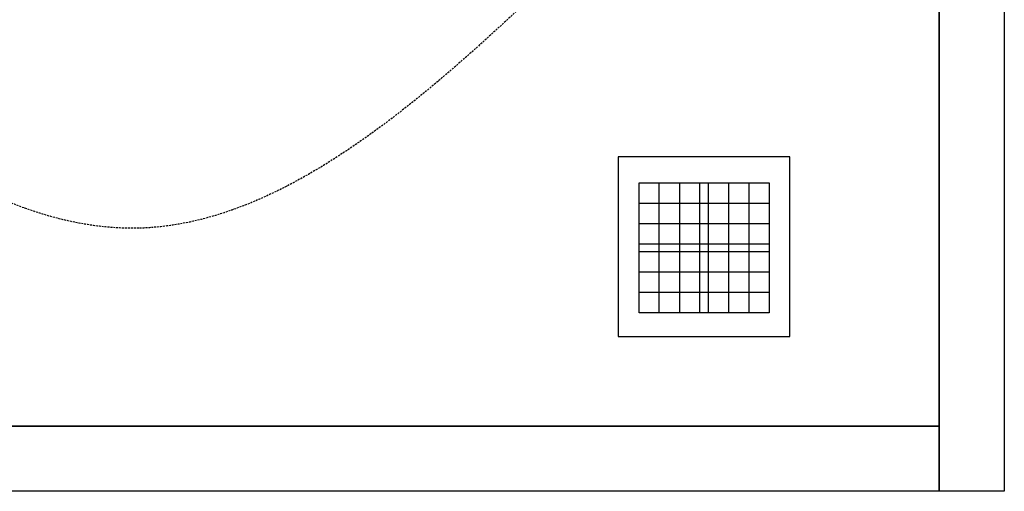
# Model space of a CAD drawing. Extents: x -9249 to 42150, y -2480 to 48120.
# Drawn here: x 32815 to 34329, y 29846 to 30570 of the extents above; entities that cross this region are included whole.
import ezdxf

# ---------------------------------------------------------------- set-up
doc = ezdxf.new("R2010")
doc.units = 0
doc.linetypes.add('EDG-DASH-3', pattern=[4.5, 3, -1.5])
doc.linetypes.add('X-3017-GC$0$EDG-DASH-3', pattern=[4.5, 3, -1.5])
for name, color, linetype in [('LIT-SWITCH', 2, 'EDG-DASH-3'), ('X-3017-GC$0$A_PLAN BLOCKWALL', 8, 'CONTINUOUS'), ('X-3017-GC$0$A_PLAN STUDWALL', 8, 'CONTINUOUS'), ('X-3017-GC$0$A_RCP HEAD', 11, 'CONTINUOUS'), ('X-3017-GC$0$A_TILES', 31, 'X-3017-GC$0$EDG-DASH-3'), ('X-3017-GC$0$A_WALLS PLASTERBOARD', 8, 'CONTINUOUS'), ('X-XREF', 7, 'CONTINUOUS')]:
    doc.layers.add(name, color=color, linetype=linetype)

# ---------------------------------------------------------------- blocks, each defined once
blk = doc.blocks.new('X-3017-GC')
at = {"layer": 'X-3017-GC$0$A_PLAN BLOCKWALL'}
for p, q in [((34229, 3845.6), (34229, 1945.6)), ((34229, 1945.6), (31629, 1945.6))]:
    blk.add_line(p, q, dxfattribs=at)
at = {"layer": 'X-3017-GC$0$A_PLAN STUDWALL'}
for p, q in [((31629, 1945.6), (34229, 1945.7)), ((34229, 1945.7), (34229, 1845.6)), ((34229, 1845.6), (31629, 1845.5))]:
    blk.add_line(p, q, dxfattribs=at)
at = {"layer": 'X-3017-GC$0$A_RCP HEAD'}
for p, q in [((33999.5, 2359.7), (33735.6, 2359.7)), ((33735.6, 2359.7), (33735.6, 2083.7)), ((33999.5, 2083.7), (33999.5, 2359.7)), ((33767.5, 2119.9), (33767.5, 2319.9)), ((33767.5, 2319.9), (33967.5, 2319.9)), ((33798.7, 2119.9), (33798.7, 2319.9)), ((33830, 2119.9), (33830, 2319.9)), ((33861.2, 2119.9), (33861.2, 2319.9)), ((33873.7, 2319.9), (33873.7, 2119.9)), ((33905, 2319.9), (33905, 2119.9)), ((33936.2, 2319.9), (33936.2, 2119.9)), ((33967.5, 2319.9), (33967.5, 2119.9)), ((33767.5, 2288.6), (33967.5, 2288.6)), ((33767.5, 2257.4), (33967.5, 2257.4)), ((33767.5, 2226.1), (33967.5, 2226.1)), ((33967.5, 2213.6), (33767.5, 2213.6)), ((33967.5, 2182.4), (33767.5, 2182.4)), ((33967.5, 2151.1), (33767.5, 2151.1)), ((33967.5, 2119.9), (33767.5, 2119.9)), ((33735.6, 2083.7), (33999.5, 2083.7))]:
    blk.add_line(p, q, dxfattribs=at)
at = {"layer": 'X-3017-GC$0$A_TILES'}
for p, q in [((34229, 1945.7), (34228.7, 3233.6)), ((34329, 2525.6), (34329, 1845.6)), ((31629, 1945.6), (34229, 1945.7)), ((34329, 1845.6), (31629, 1845.5))]:
    blk.add_line(p, q, dxfattribs=at)
at = {"layer": 'X-3017-GC$0$A_WALLS PLASTERBOARD'}
for p, q in [((34229, 1845.6), (34229, 4245.6)), ((34329, 4245.6), (34329, 1845.6)), ((34329, 1845.6), (34229, 1845.6))]:
    blk.add_line(p, q, dxfattribs=at)

msp = doc.modelspace()

# ---------------------------------------------------------------- linework, layer by layer
at = {"layer": 'LIT-SWITCH'}
msp.add_spline([(33750, 30750), (33000, 30250), (32200, 30750)], degree=3, dxfattribs=at)

# ---------------------------------------------------------------- block references
at = {"layer": 'X-XREF'}
msp.add_blockref('X-3017-GC', (0, 28000), dxfattribs=at)

doc.saveas('drawing.dxf')
